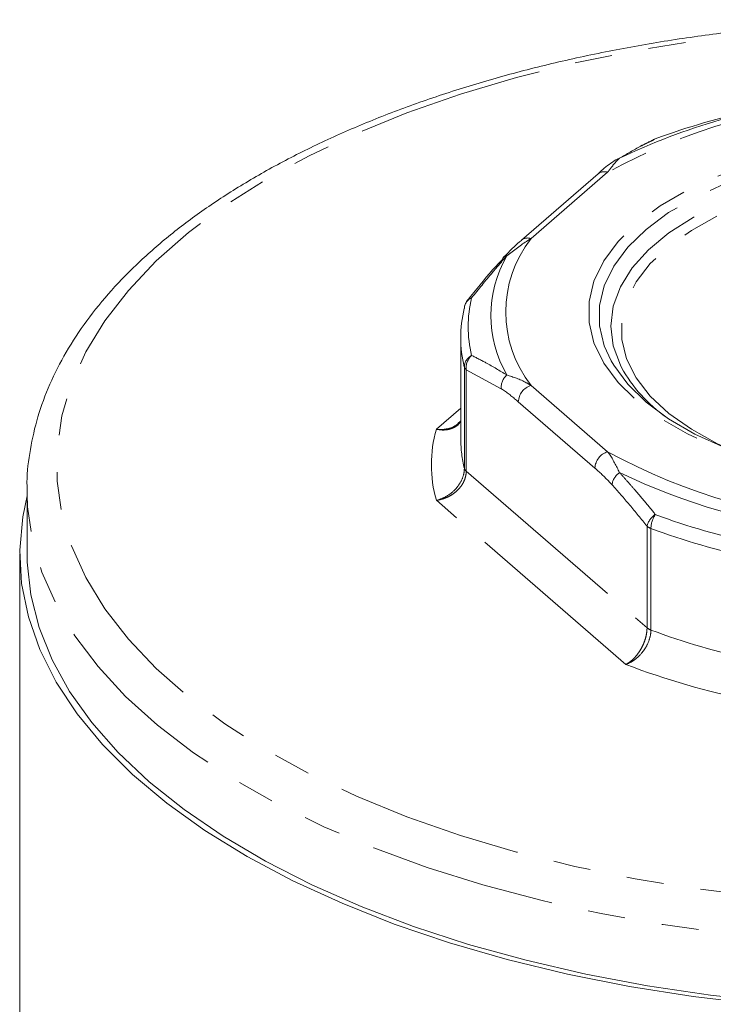
# Model space of a CAD drawing. Units: millimetres. Extents: x -38 to 604, y 10 to 343.
# Drawn here: x -37 to -14, y 279 to 313 of the extents above; entities that cross this region are included whole.
import ezdxf

# ---------------------------------------------------------------- set-up
doc = ezdxf.new("R2010")
doc.units = ezdxf.units.MM
doc.linetypes.add('PHANTOM', pattern=[12.7, 6.35, -1.27, 1.27, -1.27, 1.27, -1.27])

msp = doc.modelspace()

# ---------------------------------------------------------------- linework, layer by layer
at = {"color": 7, "linetype": 'Continuous', "lineweight": 15}
for p, q in [((-15.698, 308.498), (-15.889, 308.408)), ((-15.703, 308.509), (-15.695, 308.513)), ((-15.657, 308.53), (-15.631, 308.537)), ((-17.58, 307.347), (-20.184, 305.091)), ((-20.821, 304.473), (-20.813, 304.483)), ((-22.247, 301.774), (-22.247, 298.319)), ((-22.254, 298.931), (-22.334, 298.871)), ((-36.997, 296.587), (-36.997, 296.686)), ((-36.997, 296.587), (-36.997, 294.422)), ((-37.247, 294.422), (-37.247, 267.967))]:
    msp.add_line(p, q, dxfattribs=at)
at = {"color": 8, "linetype": 'PHANTOM', "lineweight": 0}
for p, q in [((-17.252, 307.402), (-19.857, 305.146)), ((-22.126, 297.326), (-22.126, 300.781)), ((-22.062, 300.687), (-22.062, 297.232)), ((-20.873, 300.041), (-22.062, 300.687)), ((-19.857, 300.152), (-17.252, 297.896)), ((-17.685, 297.338), (-20.29, 299.594)), ((-23.077, 298.661), (-22.247, 299.38)), ((-22.062, 297.232), (-15.913, 291.906)), ((-16.63, 290.661), (-23.077, 296.245)), ((-15.913, 291.906), (-15.913, 295.362)), ((-15.781, 295.287), (-15.781, 291.832))]:
    msp.add_line(p, q, dxfattribs=at)
at = {"color": 8, "linetype": 'PHANTOM', "lineweight": 0, "flags": 128}
for points in [[(24.003, 297.453), (23.921, 296.345), (23.675, 295.244), (23.268, 294.154), (22.701, 293.082), (21.977, 292.034), (21.1, 291.016), (20.075, 290.033), (18.908, 289.091), (17.605, 288.194), (16.173, 287.348), (14.62, 286.557), (12.954, 285.825), (11.185, 285.157), (9.322, 284.556), (7.375, 284.026), (5.355, 283.568), (3.273, 283.187), (1.141, 282.884), (-1.031, 282.66), (-3.229, 282.517), (-5.443, 282.456), (-7.66, 282.476), (-9.867, 282.578), (-12.054, 282.762), (-14.207, 283.026), (-16.316, 283.368), (-18.368, 283.788), (-20.353, 284.282), (-22.259, 284.848), (-24.076, 285.483), (-25.795, 286.183), (-27.406, 286.945), (-28.899, 287.764), (-30.268, 288.636), (-31.504, 289.557), (-32.601, 290.52), (-33.552, 291.521), (-34.353, 292.555), (-34.999, 293.615), (-35.487, 294.697), (-35.813, 295.793), (-35.977, 296.899), (-35.977, 298.007), (-35.813, 299.113), (-35.487, 300.209), (-34.999, 301.291), (-34.353, 302.351), (-33.552, 303.385), (-32.601, 304.386), (-31.504, 305.35), (-30.268, 306.27), (-28.899, 307.142), (-27.406, 307.961), (-25.795, 308.723), (-24.076, 309.423), (-22.259, 310.058), (-20.353, 310.624), (-18.368, 311.118), (-16.316, 311.538), (-14.207, 311.88), (-12.054, 312.144), (-9.867, 312.328), (-7.66, 312.43), (-5.443, 312.45), (-3.229, 312.389), (-1.031, 312.246), (1.141, 312.022), (3.273, 311.719), (5.355, 311.338), (7.375, 310.881), (9.322, 310.35), (11.185, 309.749), (12.954, 309.081), (14.62, 308.35), (16.173, 307.558), (17.605, 306.712), (18.908, 305.815), (20.075, 304.873), (21.1, 303.89), (21.977, 302.872), (22.701, 301.824), (23.268, 300.752), (23.675, 299.663), (23.921, 298.561), (24.003, 297.453)], [(5.91, 302.649), (5.826, 301.945), (5.577, 301.251), (5.165, 300.576), (4.596, 299.931), (3.878, 299.323), (3.022, 298.763), (2.04, 298.256), (0.944, 297.812), (-0.249, 297.435), (-1.522, 297.132), (-2.859, 296.906), (-4.239, 296.761), (-5.644, 296.698), (-7.055, 296.719), (-8.45, 296.823), (-9.811, 297.009), (-11.118, 297.274), (-12.354, 297.615), (-13.5, 298.026), (-14.541, 298.502), (-15.462, 299.037), (-16.25, 299.622), (-16.894, 300.249), (-17.385, 300.91), (-17.717, 301.596), (-17.884, 302.297), (-17.884, 303.002), (-17.717, 303.702), (-17.385, 304.388), (-16.894, 305.049), (-16.25, 305.677), (-15.462, 306.262), (-14.541, 306.796), (-13.5, 307.272), (-12.354, 307.684), (-11.118, 308.024), (-9.811, 308.289), (-8.45, 308.475), (-7.055, 308.579), (-5.644, 308.6), (-4.239, 308.538), (-2.859, 308.392), (-1.522, 308.166), (-0.249, 307.863), (0.944, 307.486), (2.04, 307.042), (3.022, 306.536), (3.878, 305.975), (4.596, 305.368), (5.165, 304.722), (5.577, 304.048), (5.826, 303.353), (5.91, 302.649)], [(-15.695, 308.513), (-15.685, 308.518), (-15.631, 308.537)], [(-17.133, 300.983), (-17.369, 301.501), (-17.531, 302.18), (-17.531, 302.865), (-17.369, 303.544), (-17.047, 304.21), (-16.571, 304.851), (-15.945, 305.46), (-15.181, 306.028), (-14.287, 306.546), (-13.277, 307.008), (-12.165, 307.407), (-10.966, 307.738), (-9.698, 307.995), (-8.377, 308.175), (-7.023, 308.276), (-5.655, 308.297), (-4.291, 308.236), (-2.952, 308.095), (-1.655, 307.876), (-0.419, 307.581), (0.738, 307.216), (1.801, 306.785), (2.755, 306.294), (3.585, 305.75), (4.281, 305.16), (4.833, 304.534), (5.233, 303.879), (5.475, 303.206), (5.556, 302.522), (5.556, 302.522)], [(-16.783, 300.764), (-16.82, 300.836), (-17.063, 301.498), (-17.144, 302.17), (-17.063, 302.842), (-16.82, 303.504), (-16.419, 304.146), (-15.867, 304.76), (-15.171, 305.336), (-14.341, 305.866), (-13.389, 306.341), (-12.329, 306.756), (-11.177, 307.105), (-9.95, 307.381), (-8.665, 307.581), (-7.341, 307.702), (-5.997, 307.743), (-4.654, 307.702), (-3.33, 307.581), (-2.045, 307.381), (-0.817, 307.105), (0.335, 306.756), (1.394, 306.341), (2.346, 305.866), (3.176, 305.336), (3.872, 304.76), (4.425, 304.146), (4.825, 303.504), (5.068, 302.842), (5.149, 302.17), (5.149, 302.17)], [(-12.793, 297.85), (-13.511, 298.169), (-14.406, 298.66), (-15.174, 299.202), (-15.802, 299.787), (-16.282, 300.407), (-16.606, 301.051), (-16.77, 301.711), (-16.77, 302.375), (-16.606, 303.035), (-16.282, 303.679), (-15.802, 304.298), (-15.174, 304.884), (-14.406, 305.426), (-13.511, 305.917), (-12.502, 306.349), (-11.394, 306.716), (-10.204, 307.013), (-8.951, 307.233), (-7.653, 307.376), (-6.33, 307.437), (-5.001, 307.416), (-3.688, 307.315), (-2.41, 307.133), (-1.187, 306.874), (-0.036, 306.541), (1.025, 306.141), (1.979, 305.679), (2.812, 305.161), (3.511, 304.596), (4.067, 303.992), (4.47, 303.359), (4.714, 302.706), (4.796, 302.043), (4.796, 302.043)], [(25.003, 296.587), (24.922, 295.469), (24.68, 294.356), (24.278, 293.255), (23.718, 292.171), (23.003, 291.111), (22.138, 290.079), (21.125, 289.081), (19.971, 288.122), (18.682, 287.207), (17.264, 286.341), (15.724, 285.528), (14.072, 284.774), (12.314, 284.08), (10.462, 283.452), (8.523, 282.893), (6.509, 282.404), (4.43, 281.99), (2.296, 281.652), (0.119, 281.392), (-2.09, 281.211), (-4.319, 281.11), (-6.557, 281.09), (-8.792, 281.15), (-11.013, 281.291), (-13.207, 281.512), (-15.364, 281.811), (-17.472, 282.188), (-19.52, 282.639), (-21.497, 283.164), (-23.394, 283.758), (-25.2, 284.419), (-26.906, 285.143), (-28.503, 285.928), (-29.983, 286.767), (-31.337, 287.658), (-32.56, 288.596), (-33.644, 289.575), (-34.584, 290.591), (-35.375, 291.638), (-36.012, 292.711), (-36.493, 293.804), (-36.816, 294.911), (-36.977, 296.027), (-36.997, 296.587)]]:
    msp.add_lwpolyline(points, dxfattribs=at)
at = {"color": 7, "linetype": 'Continuous', "lineweight": 15, "flags": 128}
for points in [[(-22.115, 302.856), (-22.121, 302.823), (-22.126, 302.767)], [(5.13, 300.968), (4.833, 300.511), (4.281, 299.885), (3.585, 299.295), (2.755, 298.751), (1.801, 298.26), (0.738, 297.829), (-0.419, 297.463), (-1.655, 297.169), (-2.952, 296.95), (-4.291, 296.809), (-5.655, 296.748), (-7.023, 296.768), (-8.377, 296.869), (-9.698, 297.05), (-10.966, 297.307), (-12.165, 297.638), (-13.277, 298.037), (-14.287, 298.499), (-15.181, 299.017), (-15.945, 299.585), (-16.571, 300.194), (-17.047, 300.835), (-17.133, 300.983)], [(-12.138, 279.102), (-14.347, 279.365), (-16.512, 279.708), (-18.621, 280.129), (-20.664, 280.625), (-22.629, 281.194), (-24.507, 281.833), (-26.286, 282.538), (-27.959, 283.306), (-29.515, 284.133), (-30.948, 285.014), (-32.248, 285.945), (-33.41, 286.92), (-34.427, 287.936), (-35.295, 288.985), (-36.007, 290.063), (-36.561, 291.164), (-36.953, 292.283), (-37.182, 293.413), (-37.246, 294.548), (-37.146, 295.682), (-36.997, 296.394)], [(-36.997, 294.422), (-36.992, 294.142), (-36.871, 293.025), (-36.589, 291.914), (-36.147, 290.817), (-35.549, 289.739), (-34.796, 288.685), (-33.893, 287.661), (-32.844, 286.672), (-31.656, 285.724), (-30.333, 284.821), (-28.884, 283.968), (-27.316, 283.169), (-25.636, 282.429), (-23.855, 281.752), (-21.98, 281.141), (-20.021, 280.599), (-17.99, 280.129), (-15.896, 279.733), (-13.75, 279.415), (-11.564, 279.174), (-9.349, 279.013)]]:
    msp.add_lwpolyline(points, dxfattribs=at)
at = {"color": 8, "linetype": 'PHANTOM', "lineweight": 0}
for centre, radius, start, end in [((-7.229, 288.91), 21.034, 93.7432, 118.461), ((-17.366, 307.077), 0.345, 70.756, 128.3368), ((-16.664, 302.649), 4.053, 141.9684, 218.0316), ((-19.97, 304.822), 0.344, 70.7128, 129.3429), ((-17.181, 302.533), 4.044, 149.9335, 210.0665), ((-20.631, 304.318), 0.246, 101.6848, 137.8611), ((-21.726, 302.754), 0.402, 112.1729, 165.3384), ((-21.848, 302.904), 0.225, 97.629, 141.3892), ((-17.945, 302.149), 4.052, 166.0398, 193.9602), ((-21.666, 300.763), 0.46, 117.3848, 177.7209), ((-21.488, 300.745), 0.577, 132.4314, 185.8124), ((-21.945, 300.834), 0.188, 196.2088, 231.4007), ((-20.287, 300.072), 0.587, 132.1692, 183.1066), ((-19.675, 299.564), 0.616, 107.2086, 177.1691), ((-18.86, 297.453), 4.387, 164.0093, 195.9907), ((-18.103, 298.324), 4.144, 180.0612, 193.9247), ((-17.07, 297.308), 0.616, 107.2086, 177.1691), ((-7.229, 316.388), 21.034, 241.539, 266.2568), ((-21.945, 297.379), 0.188, 196.2088, 231.4007), ((-16.488, 296.68), 0.623, 125.3591, 171.1802), ((-7.331, 316.987), 21.968, 244.3279, 263.4679), ((-15.286, 295.219), 0.643, 122.3826, 167.1819), ((-14.887, 295.265), 0.894, 146.24, 178.5812), ((-7.477, 317.653), 23.361, 249.5712, 258.2245), ((-15.635, 295.7), 0.438, 230.5523, 250.4856), ((-7.5, 317.521), 23.726, 249.5712, 258.2245), ((-15.635, 292.245), 0.438, 230.5523, 250.4856), ((-7.5, 314.065), 23.726, 249.5712, 258.2245), ((-7.585, 314.14), 25.16, 248.9307, 258.8651)]:
    msp.add_arc(centre, radius, start, end, dxfattribs=at)
at = {"color": 7, "linetype": 'Continuous', "lineweight": 15}
for centre, radius, start, end in [((-7.331, 288.079), 21.968, 96.5321, 115.6721), ((-7.477, 286.645), 23.361, 101.7755, 110.4288), ((-15.48, 308.062), 0.5, 110.6584, 115.4358), ((-16.757, 307.557), 0.334, 105.8235, 124.9887), ((-18.132, 301.774), 4.116, 166.0398, 193.9602), ((-21.629, 302.737), 0.5, 141.484, 166.1664), ((-12.281, 303.279), 5.157, 209.1911, 234.7178)]:
    msp.add_arc(centre, radius, start, end, dxfattribs=at)
for points, knots in [([(25.003, 296.587), (24.998, 296.794), (24.985, 297.372), (24.849, 298.318), (24.553, 299.415), (24.112, 300.496), (23.531, 301.558), (22.81, 302.598), (21.95, 303.609), (20.956, 304.587), (19.833, 305.526), (18.587, 306.421), (17.224, 307.267), (15.752, 308.061), (14.18, 308.799), (12.514, 309.479), (10.763, 310.096), (8.934, 310.651), (7.038, 311.139), (5.081, 311.559), (3.073, 311.91), (1.024, 312.19), (-1.057, 312.398), (-3.161, 312.533), (-5.278, 312.595), (-7.398, 312.583), (-9.512, 312.498), (-11.609, 312.339), (-13.681, 312.108), (-15.717, 311.805), (-17.708, 311.432), (-19.645, 310.99), (-21.52, 310.481), (-23.323, 309.907), (-25.047, 309.269), (-26.684, 308.571), (-28.225, 307.815), (-29.664, 307.004), (-30.993, 306.139), (-32.206, 305.226), (-33.296, 304.266), (-34.257, 303.265), (-35.081, 302.226), (-35.764, 301.158), (-36.301, 300.065), (-36.693, 298.956), (-36.919, 297.839), (-37.015, 297.083), (-36.996, 296.703), (-36.995, 296.695)], [0, 0, 0, 0, 0.011812, 0.032902, 0.054027, 0.075275, 0.096707, 0.118346, 0.140176, 0.162158, 0.184245, 0.206391, 0.228565, 0.250738, 0.272899, 0.29504, 0.31716, 0.33926, 0.361341, 0.383405, 0.405454, 0.427492, 0.449521, 0.471543, 0.493561, 0.515578, 0.537595, 0.559615, 0.58164, 0.603673, 0.625716, 0.647772, 0.669844, 0.691934, 0.714046, 0.736182, 0.758344, 0.780531, 0.802741, 0.824967, 0.847191, 0.869383, 0.891505, 0.913505, 0.935333, 0.956949, 0.978348, 0.999564, 1, 1, 1, 1]), ([(-15.889, 308.408), (-15.972, 308.371), (-16.157, 308.288), (-16.345, 308.171), (-16.448, 308.106)], [0, 0, 0, 0, 0.449784, 1, 1, 1, 1]), ([(-16.925, 307.846), (-16.942, 307.837), (-17.116, 307.745), (-17.333, 307.574), (-17.526, 307.399), (-17.579, 307.35)], [0, 0, 0, 0, 0.069113, 0.744055, 1, 1, 1, 1]), ([(-20.185, 305.085), (-20.271, 305.012), (-20.478, 304.838), (-20.689, 304.614), (-20.812, 304.483)], [0, 0, 0, 0, 0.415055, 1, 1, 1, 1]), ([(-20.809, 304.463), (-20.928, 304.337), (-21.336, 303.9), (-21.735, 303.398), (-22.019, 303.041)], [0, 0, 0, 0, 0.2897479, 1, 1, 1, 1])]:
    msp.add_open_spline(points, degree=3, knots=knots, dxfattribs=at)
at = {"color": 8, "linetype": 'PHANTOM', "lineweight": 0}
for points, knots in [([(-15.631, 308.537), (-15.795, 308.457), (-16.199, 308.261), (-16.606, 308.021), (-16.848, 307.878)], [0, 0, 0, 0, 0.407397, 1, 1, 1, 1]), ([(-16.848, 307.878), (-16.898, 307.831), (-16.998, 307.734), (-17.136, 307.557), (-17.223, 307.441), (-17.252, 307.402)], [0, 0, 0, 0, 0.397238, 0.800295, 1, 1, 1, 1]), ([(-19.857, 305.146), (-19.894, 305.124), (-20.162, 304.962), (-20.44, 304.745), (-20.681, 304.559)], [0, 0, 0, 0, 0.137015, 1, 1, 1, 1]), ([(-20.681, 304.559), (-20.844, 304.373), (-21.246, 303.915), (-21.642, 303.42), (-21.877, 303.127)], [0, 0, 0, 0, 0.407409, 1, 1, 1, 1]), ([(-21.877, 301.172), (-21.716, 301.091), (-21.32, 300.892), (-20.918, 300.651), (-20.681, 300.507)], [0, 0, 0, 0, 0.407397, 1, 1, 1, 1]), ([(-20.681, 300.507), (-20.458, 300.435), (-20.18, 300.344), (-19.911, 300.184), (-19.857, 300.152)], [0, 0, 0, 0, 0.800042, 1, 1, 1, 1]), ([(-20.29, 299.594), (-20.457, 299.735), (-20.652, 299.901), (-20.845, 300.023), (-20.873, 300.041)], [0, 0, 0, 0, 0.857233, 1, 1, 1, 1]), ([(-22.254, 298.931), (-22.278, 298.892), (-22.331, 298.805), (-22.499, 298.699), (-22.741, 298.623), (-22.961, 298.636), (-23.071, 298.66), (-23.077, 298.661)], [0, 0, 0, 0, 0.156765, 0.346768, 0.668837, 0.981629, 1, 1, 1, 1]), ([(-23.077, 298.661), (-23.071, 298.661), (-22.953, 298.647), (-22.721, 298.657), (-22.472, 298.743), (-22.359, 298.834), (-22.326, 298.861)], [0, 0, 0, 0, 0.02336, 0.420898, 0.830014, 1, 1, 1, 1]), ([(-17.252, 297.896), (-17.233, 297.869), (-17.087, 297.671), (-16.959, 297.412), (-16.848, 297.188)], [0, 0, 0, 0, 0.137015, 1, 1, 1, 1]), ([(-23.077, 296.245), (-23.071, 296.246), (-22.961, 296.272), (-22.742, 296.358), (-22.496, 296.543), (-22.3, 296.769), (-22.163, 297.023), (-22.126, 297.227), (-22.126, 297.325), (-22.126, 297.326)], [0, 0, 0, 0, 0.012619, 0.227477, 0.448708, 0.579223, 0.788673, 0.99704, 1, 1, 1, 1]), ([(-22.062, 297.232), (-22.062, 297.23), (-22.062, 297.181), (-22.073, 297.082), (-22.115, 296.937), (-22.185, 296.796), (-22.287, 296.655), (-22.416, 296.527), (-22.569, 296.418), (-22.725, 296.337), (-22.89, 296.279), (-23.008, 296.254), (-23.071, 296.245), (-23.077, 296.245)], [0, 0, 0, 0, 0.0029529, 0.1056738, 0.2115813, 0.3148369, 0.4211543, 0.5512264, 0.6602784, 0.7724877, 0.8785749, 0.9874106, 1, 1, 1, 1]), ([(-17.103, 296.776), (-17.269, 296.947), (-17.463, 297.146), (-17.658, 297.315), (-17.685, 297.338)], [0, 0, 0, 0, 0.8591205, 1, 1, 1, 1]), ([(-16.848, 297.188), (-16.765, 297.096), (-16.599, 296.911), (-16.313, 296.582), (-15.99, 296.202), (-15.75, 295.908), (-15.631, 295.762)], [0, 0, 0, 0, 0.203673, 0.407403, 0.703629, 1, 1, 1, 1]), ([(-15.913, 295.362), (-16.11, 295.606), (-16.505, 296.096), (-16.903, 296.549), (-17.103, 296.776)], [0, 0, 0, 0, 0.499637, 1, 1, 1, 1]), ([(-16.63, 290.661), (-16.626, 290.664), (-16.582, 290.687), (-16.498, 290.742), (-16.382, 290.84), (-16.27, 290.962), (-16.163, 291.109), (-16.072, 291.27), (-16, 291.438), (-15.951, 291.595), (-15.921, 291.753), (-15.913, 291.855), (-15.913, 291.905), (-15.913, 291.906)], [0, 0, 0, 0, 0.012589, 0.118682, 0.227512, 0.336583, 0.448774, 0.578846, 0.682122, 0.788419, 0.891148, 0.997047, 1, 1, 1, 1]), ([(-15.781, 291.832), (-15.781, 291.83), (-15.781, 291.733), (-15.815, 291.525), (-15.937, 291.259), (-16.112, 291.014), (-16.332, 290.807), (-16.526, 290.699), (-16.625, 290.663), (-16.63, 290.661)], [0, 0, 0, 0, 0.00296, 0.211327, 0.420777, 0.551292, 0.772523, 0.987381, 1, 1, 1, 1])]:
    msp.add_open_spline(points, degree=3, knots=knots, dxfattribs=at)

doc.saveas('drawing.dxf')
